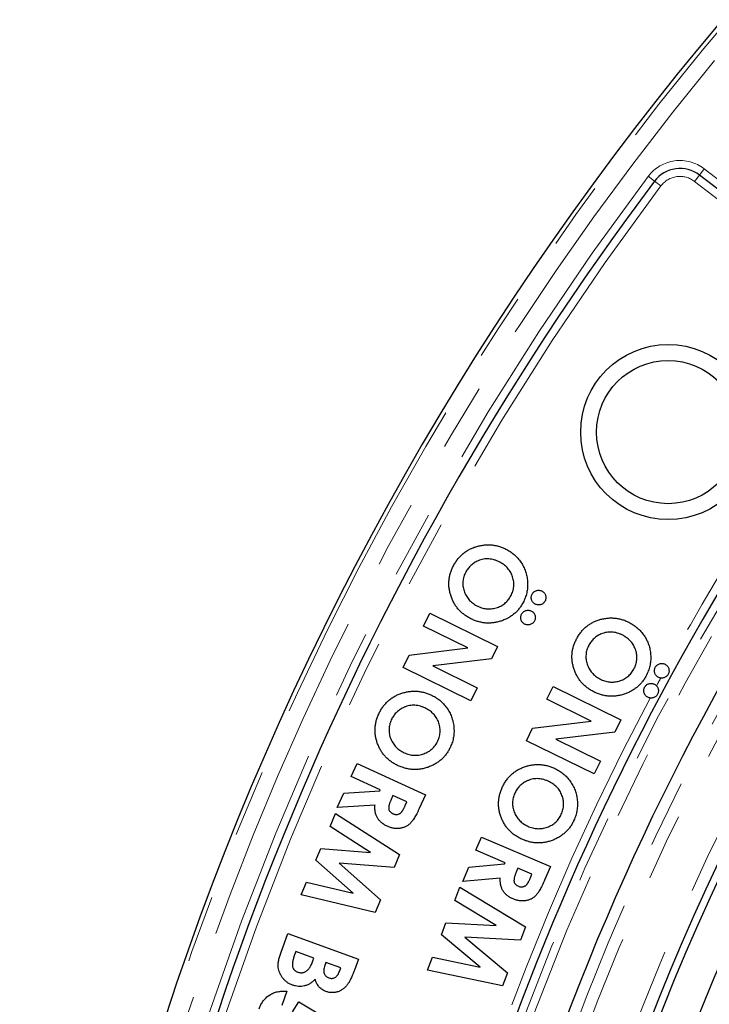
# Model space of a CAD drawing. Units: millimetres. Extents: x 0 to 501, y 0 to 301.
# Drawn here: x 51 to 64, y 168 to 187 of the extents above; entities that cross this region are included whole.
import ezdxf

# ---------------------------------------------------------------- set-up
doc = ezdxf.new("R2010")
doc.units = ezdxf.units.MM
doc.header["$PDSIZE"] = -1
doc.linetypes.add('SLD-Phantom', pattern=[12.7, 6.35, -1.27, 1.27, -1.27, 1.27, -1.27])
doc.linetypes.add('SLD-Solid', pattern=[0])
doc.styles.get("Standard").update_dxf_attribs({"font": 'GOTHIC.TTF'})
doc.dimstyles.new('ISO-25', dxfattribs={"dimtxt": 2.5, "dimasz": 2.5, "dimexe": 1.25, "dimexo": 0.625, "dimtad": 1, "dimtxsty": 'Standard', "dimcen": 2.5, "dimadec": 0, "dimazin": 0, "dimtfac": 1, "dimtmove": 0, "dimatfit": 3, "dimfxl": 1, "dimarcsym": 0})

# ---------------------------------------------------------------- blocks, each defined once
blk = doc.blocks.new('*D3')
at = {"color": 0, "lineweight": -2}
for p, q in [((163.84, 182.752), (159.062, 180.068)), ((177.267, 182.752), (163.84, 182.752)), ((56.786, 122.628), (156.183, 178.451)), ((53.907, 121.011), (51.028, 119.394))]:
    blk.add_line(p, q, dxfattribs=at)
blk.add_arc((106.484, 150.539), 57, 5.2736, 30.3248, dxfattribs=at)
at = {"color": 0}
for points in [[(158.792, 180.548), (159.331, 179.588), (156.183, 178.451)], [(54.176, 120.531), (53.637, 121.491), (56.786, 122.628)]]:
    blk.add_solid(points, dxfattribs=at)
at = {"layer": 'Defpoints', "color": 0}
for p in [(156.183, 178.451), (56.786, 122.628)]:
    blk.add_point(p, dxfattribs=at)
at = {"color": 0, "insert": (171.316, 186.223), "char_height": 3.5, "attachment_point": 5}
blk.add_mtext('%%C760', dxfattribs=at)

msp = doc.modelspace()

# ---------------------------------------------------------------- linework, layer by layer
at = {"color": 8, "linetype": 'SLD-Phantom', "lineweight": 18}
for p, q in [((63.357, 183.774), (63.266, 183.655)), ((63.357, 183.774), (63.449, 183.893)), ((63.449, 183.893), (66.716, 181.374)), ((62.392, 183.75), (62.512, 183.659)), ((62.512, 183.659), (62.632, 183.569)), ((66.533, 181.137), (63.266, 183.655))]:
    msp.add_line(p, q, dxfattribs=at)
at = {"color": 7, "linetype": 'SLD-Solid', "lineweight": 25}
for p, q in [((66.625, 181.256), (63.357, 183.774)), ((58.153, 175.272), (58.273, 175.515)), ((58.273, 175.515), (59.549, 174.887)), ((58.991, 174.86), (58.153, 175.272)), ((57.885, 174.725), (58.991, 174.86)), ((59.549, 174.887), (59.435, 174.654)), ((57.77, 174.492), (57.885, 174.725)), ((59.046, 173.864), (57.77, 174.492)), ((59.435, 174.654), (58.326, 174.521)), ((58.326, 174.521), (59.166, 174.107)), ((60.478, 173.891), (60.598, 174.134)), ((60.598, 174.134), (61.874, 173.506)), ((59.166, 174.107), (59.046, 173.864)), ((61.316, 173.479), (60.478, 173.891)), ((60.21, 173.344), (61.316, 173.479)), ((61.874, 173.506), (61.76, 173.273)), ((60.095, 173.111), (60.21, 173.344)), ((61.76, 173.273), (60.651, 173.139)), ((61.371, 172.483), (60.095, 173.111)), ((60.651, 173.139), (61.491, 172.726)), ((56.79, 172.435), (56.902, 172.681)), ((56.902, 172.681), (58.192, 172.093)), ((61.491, 172.726), (61.371, 172.483)), ((57.336, 172.186), (56.79, 172.435)), ((56.526, 171.854), (56.648, 172.122)), ((56.648, 172.122), (57.326, 172.163)), ((57.326, 172.163), (57.336, 172.186)), ((57.576, 172.077), (57.54, 172)), ((57.84, 171.957), (57.576, 172.077)), ((58.192, 172.093), (58.073, 171.833)), ((57.238, 171.898), (56.526, 171.854)), ((57.809, 171.89), (57.84, 171.957)), ((56.391, 171.496), (56.493, 171.738)), ((56.493, 171.738), (57.701, 170.963)), ((57.153, 171.006), (56.391, 171.496)), ((59.14, 171.044), (59.244, 171.292)), ((59.244, 171.292), (60.547, 170.742)), ((56.123, 170.861), (56.215, 171.08)), ((56.215, 171.08), (57.153, 171.006)), ((57.701, 170.963), (57.598, 170.72)), ((59.691, 170.811), (59.14, 171.044)), ((56.828, 170.237), (56.123, 170.861)), ((57.598, 170.72), (56.562, 170.803)), ((56.562, 170.803), (57.342, 170.113)), ((59.006, 170.728), (59.682, 170.788)), ((59.682, 170.788), (59.691, 170.811)), ((58.892, 170.457), (59.006, 170.728)), ((59.933, 170.709), (59.9, 170.631)), ((60.199, 170.596), (59.933, 170.709)), ((60.171, 170.528), (60.199, 170.596)), ((60.547, 170.742), (60.436, 170.479)), ((55.845, 170.205), (55.947, 170.444)), ((55.947, 170.444), (56.828, 170.237)), ((59.601, 170.521), (58.892, 170.457)), ((58.742, 170.1), (58.839, 170.347)), ((58.839, 170.347), (60.078, 169.599)), ((57.241, 169.874), (55.845, 170.205)), ((57.342, 170.113), (57.241, 169.874)), ((59.525, 169.628), (58.742, 170.1)), ((58.49, 169.453), (58.577, 169.676)), ((58.577, 169.676), (59.525, 169.628)), ((55.459, 169.104), (55.595, 169.476)), ((55.595, 169.476), (56.924, 168.992)), ((60.078, 169.599), (59.981, 169.352)), ((59.219, 168.843), (58.49, 169.453)), ((59.981, 169.352), (58.935, 169.406)), ((58.935, 169.406), (59.74, 168.733)), ((55.744, 169.135), (55.721, 169.072)), ((56.084, 169.011), (55.744, 169.135)), ((56.065, 168.959), (56.084, 169.011)), ((56.31, 168.929), (56.29, 168.874)), ((56.59, 168.827), (56.31, 168.929)), ((56.924, 168.992), (56.848, 168.784)), ((58.229, 168.783), (58.324, 169.027)), ((58.324, 169.027), (59.219, 168.843)), ((56.567, 168.762), (56.59, 168.827)), ((59.645, 168.489), (58.229, 168.783)), ((59.74, 168.733), (59.645, 168.489)), ((55.572, 168.386), (55.48, 168.118)), ((55.683, 167.997), (55.801, 168.189)), ((55.801, 168.189), (56.491, 167.772))]:
    msp.add_line(p, q, dxfattribs=at)
for centre, radius in [((106.484, 150.539), 46.5), ((62.768, 178.929), 1.65), ((62.768, 178.929), 1.35)]:
    msp.add_circle(centre, radius, dxfattribs=at)
for centre, radius, start, end in [((106.484, 150.539), 55.95, 5.7468, 354.2532), ((106.484, 150.539), 47.183, 3.0069, 356.9931), ((106.484, 150.539), 47.325, 3.9985, 173.5405), ((62.991, 183.298), 0.6, 52.3816, 143.0129), ((106.484, 150.539), 55.05, 143.0129, 172.6526), ((106.484, 150.539), 48.825, 141.3956, 173.225), ((106.484, 150.539), 49.725, 143.0647, 172.6008)]:
    msp.add_arc(centre, radius, start, end, dxfattribs=at)
at = {"color": 8, "linetype": 'SLD-Phantom', "lineweight": 18}
for centre, radius, start, end in [((106.484, 150.539), 55.871, 5.78, 354.22), ((106.484, 150.539), 48.604, 6.705, 173.2481), ((106.484, 150.539), 48.379, 6.705, 173.2481), ((106.484, 150.539), 47.55, 3.9796, 173.5405), ((106.484, 150.539), 55.571, 140.4402, 219.5598), ((62.991, 183.298), 0.75, 52.3816, 143.0129), ((106.484, 150.539), 55.2, 143.0129, 172.6526), ((62.991, 183.298), 0.45, 52.3816, 143.0129), ((106.484, 150.539), 54.9, 143.0129, 172.6526), ((106.484, 150.539), 49.425, 141.3956, 173.3821), ((106.484, 150.539), 49.875, 143.0647, 151.2632), ((106.484, 150.539), 49.575, 143.0647, 172.6008), ((106.484, 150.539), 49.875, 151.5598, 151.7509), ((106.484, 150.539), 49.875, 152.0503, 172.6008)]:
    msp.add_arc(centre, radius, start, end, dxfattribs=at)
at = {"color": 7, "linetype": 'SLD-Solid', "lineweight": 25}
for points, knots in [([(58.718, 176.409), (58.731, 176.432), (58.756, 176.476), (58.801, 176.537), (58.849, 176.593), (58.902, 176.642), (58.96, 176.684), (59.023, 176.721), (59.09, 176.751), (59.16, 176.774), (59.232, 176.791), (59.305, 176.802), (59.376, 176.805), (59.447, 176.802), (59.517, 176.791), (59.586, 176.772), (59.655, 176.748), (59.699, 176.726), (59.721, 176.715)], [0, 0, 0, 0, 0.066781, 0.131189, 0.193867, 0.255615, 0.316781, 0.378182, 0.440808, 0.504892, 0.569085, 0.631221, 0.692297, 0.752908, 0.813177, 0.874218, 0.936313, 1, 1, 1, 1]), ([(59.721, 176.715), (59.736, 176.707), (59.765, 176.69), (59.806, 176.664), (59.845, 176.634), (59.882, 176.602), (59.916, 176.569), (59.948, 176.532), (59.978, 176.494), (60.005, 176.454), (60.03, 176.412), (60.051, 176.369), (60.07, 176.324), (60.086, 176.279), (60.098, 176.233), (60.107, 176.186), (60.114, 176.138), (60.117, 176.089), (60.118, 176.04), (60.115, 175.991), (60.109, 175.944), (60.1, 175.897), (60.088, 175.85), (60.072, 175.805), (60.054, 175.759), (60.039, 175.73), (60.032, 175.716)], [0, 0, 0, 0, 0.043096, 0.085618, 0.127598, 0.169128, 0.210541, 0.251861, 0.293407, 0.335447, 0.377355, 0.418623, 0.459755, 0.500922, 0.541928, 0.583093, 0.624819, 0.667, 0.709325, 0.75097, 0.792388, 0.833458, 0.874702, 0.916022, 0.957742, 1, 1, 1, 1]), ([(59.59, 176.477), (59.573, 176.486), (59.54, 176.502), (59.488, 176.521), (59.436, 176.533), (59.385, 176.539), (59.334, 176.54), (59.283, 176.534), (59.233, 176.521), (59.2, 176.509), (59.183, 176.502)], [0, 0, 0, 0, 0.135585, 0.264479, 0.389301, 0.51083, 0.630845, 0.751701, 0.873888, 1, 1, 1, 1]), ([(59.029, 175.419), (59.007, 175.431), (58.964, 175.455), (58.904, 175.499), (58.849, 175.546), (58.801, 175.599), (58.758, 175.655), (58.721, 175.716), (58.69, 175.782), (58.665, 175.852), (58.646, 175.923), (58.634, 175.995), (58.63, 176.065), (58.633, 176.136), (58.643, 176.205), (58.661, 176.274), (58.686, 176.343), (58.707, 176.387), (58.718, 176.409)], [0, 0, 0, 0, 0.065699, 0.1294, 0.191688, 0.253019, 0.314181, 0.37563, 0.438324, 0.502636, 0.566901, 0.629348, 0.690375, 0.751092, 0.811674, 0.872992, 0.935421, 1, 1, 1, 1]), ([(59.183, 176.502), (59.171, 176.497), (59.146, 176.485), (59.11, 176.465), (59.077, 176.442), (59.047, 176.416), (59.018, 176.388), (58.992, 176.357), (58.969, 176.323), (58.955, 176.299), (58.949, 176.287)], [0, 0, 0, 0, 0.12844, 0.25352, 0.376899, 0.498798, 0.622104, 0.745919, 0.871751, 1, 1, 1, 1]), ([(59.8, 175.842), (59.808, 175.856), (59.822, 175.884), (59.838, 175.928), (59.849, 175.973), (59.856, 176.017), (59.858, 176.062), (59.855, 176.107), (59.847, 176.152), (59.835, 176.197), (59.818, 176.241), (59.798, 176.283), (59.773, 176.322), (59.744, 176.359), (59.712, 176.393), (59.675, 176.424), (59.634, 176.453), (59.605, 176.469), (59.59, 176.477)], [0, 0, 0, 0, 0.064295, 0.126219, 0.186948, 0.246849, 0.306162, 0.366301, 0.427136, 0.490101, 0.553009, 0.61507, 0.676582, 0.738375, 0.800831, 0.8651, 0.93096, 1, 1, 1, 1]), ([(58.949, 176.287), (58.942, 176.273), (58.928, 176.245), (58.913, 176.202), (58.901, 176.159), (58.896, 176.114), (58.894, 176.07), (58.897, 176.025), (58.905, 175.979), (58.918, 175.934), (58.934, 175.89), (58.955, 175.848), (58.979, 175.808), (59.007, 175.772), (59.039, 175.738), (59.075, 175.708), (59.114, 175.68), (59.143, 175.664), (59.157, 175.656)], [0, 0, 0, 0, 0.063607, 0.125204, 0.185366, 0.245418, 0.305337, 0.365762, 0.427694, 0.491809, 0.55625, 0.618978, 0.680944, 0.742619, 0.804666, 0.867948, 0.932806, 1, 1, 1, 1]), ([(59.157, 175.656), (59.172, 175.648), (59.201, 175.634), (59.246, 175.617), (59.292, 175.605), (59.337, 175.597), (59.383, 175.595), (59.43, 175.597), (59.476, 175.604), (59.523, 175.615), (59.568, 175.63), (59.61, 175.649), (59.649, 175.672), (59.686, 175.699), (59.719, 175.729), (59.75, 175.763), (59.777, 175.801), (59.793, 175.828), (59.8, 175.842)], [0, 0, 0, 0, 0.066399, 0.130963, 0.193678, 0.255481, 0.316955, 0.378774, 0.441541, 0.505833, 0.569885, 0.632205, 0.693063, 0.75322, 0.813499, 0.87409, 0.935855, 1, 1, 1, 1]), ([(60.26, 175.687), (60.252, 175.691), (60.236, 175.701), (60.217, 175.72), (60.202, 175.742), (60.191, 175.768), (60.186, 175.795), (60.185, 175.822), (60.191, 175.849), (60.199, 175.865), (60.203, 175.874)], [0, 0, 0, 0, 0.128516, 0.250446, 0.372745, 0.499613, 0.627134, 0.749553, 0.871916, 1, 1, 1, 1]), ([(60.203, 175.874), (60.207, 175.881), (60.217, 175.897), (60.235, 175.916), (60.258, 175.931), (60.283, 175.941), (60.31, 175.947), (60.337, 175.948), (60.364, 175.942), (60.381, 175.934), (60.389, 175.93)], [0, 0, 0, 0, 0.126768, 0.248214, 0.37022, 0.497544, 0.625791, 0.748651, 0.871455, 1, 1, 1, 1]), ([(60.389, 175.93), (60.397, 175.926), (60.412, 175.916), (60.432, 175.898), (60.446, 175.875), (60.457, 175.849), (60.463, 175.823), (60.463, 175.796), (60.458, 175.769), (60.45, 175.753), (60.446, 175.744)], [0, 0, 0, 0, 0.1271457, 0.2489534, 0.3724288, 0.5001324, 0.6274643, 0.7506906, 0.8722964, 1, 1, 1, 1]), ([(60.032, 175.716), (60.02, 175.694), (59.996, 175.652), (59.954, 175.594), (59.906, 175.541), (59.854, 175.494), (59.797, 175.452), (59.736, 175.416), (59.669, 175.385), (59.599, 175.36), (59.527, 175.342), (59.454, 175.331), (59.381, 175.326), (59.31, 175.33), (59.238, 175.341), (59.168, 175.36), (59.097, 175.385), (59.052, 175.407), (59.029, 175.419)], [0, 0, 0, 0, 0.0634363, 0.125117, 0.1857558, 0.2456824, 0.3062244, 0.3673398, 0.4298877, 0.4946483, 0.5594097, 0.6224078, 0.6845199, 0.7458816, 0.8075892, 0.8701444, 0.934062, 1, 1, 1, 1]), ([(60.446, 175.744), (60.442, 175.736), (60.432, 175.721), (60.413, 175.701), (60.39, 175.686), (60.365, 175.676), (60.338, 175.67), (60.311, 175.67), (60.285, 175.675), (60.268, 175.683), (60.26, 175.687)], [0, 0, 0, 0, 0.128865, 0.251126, 0.374853, 0.502065, 0.628906, 0.751651, 0.872788, 1, 1, 1, 1]), ([(60.061, 175.31), (60.052, 175.315), (60.037, 175.324), (60.017, 175.343), (60.002, 175.366), (59.992, 175.391), (59.987, 175.418), (59.986, 175.445), (59.992, 175.472), (59.999, 175.489), (60.003, 175.497)], [0, 0, 0, 0, 0.128311, 0.250046, 0.373241, 0.499906, 0.627224, 0.749448, 0.871615, 1, 1, 1, 1]), ([(60.003, 175.497), (60.008, 175.505), (60.017, 175.521), (60.036, 175.54), (60.058, 175.555), (60.084, 175.565), (60.111, 175.57), (60.138, 175.571), (60.165, 175.565), (60.181, 175.558), (60.19, 175.554)], [0, 0, 0, 0, 0.12622, 0.248762, 0.369838, 0.496839, 0.625265, 0.748298, 0.871274, 1, 1, 1, 1]), ([(60.19, 175.554), (60.197, 175.549), (60.213, 175.54), (60.232, 175.521), (60.247, 175.498), (60.257, 175.473), (60.263, 175.446), (60.263, 175.419), (60.259, 175.393), (60.251, 175.376), (60.247, 175.368)], [0, 0, 0, 0, 0.127336, 0.249327, 0.372987, 0.500883, 0.628406, 0.75049, 0.873329, 1, 1, 1, 1]), ([(61.04, 175.03), (61.053, 175.052), (61.078, 175.097), (61.123, 175.158), (61.171, 175.213), (61.224, 175.262), (61.282, 175.305), (61.345, 175.342), (61.412, 175.372), (61.482, 175.395), (61.554, 175.412), (61.627, 175.423), (61.698, 175.426), (61.769, 175.422), (61.839, 175.411), (61.908, 175.393), (61.977, 175.368), (62.021, 175.346), (62.043, 175.335)], [0, 0, 0, 0, 0.066781, 0.131189, 0.193867, 0.255615, 0.316781, 0.378182, 0.440808, 0.504892, 0.569085, 0.631221, 0.692297, 0.752908, 0.813177, 0.874218, 0.936313, 1, 1, 1, 1]), ([(60.247, 175.368), (60.242, 175.36), (60.233, 175.344), (60.214, 175.325), (60.191, 175.31), (60.166, 175.3), (60.139, 175.294), (60.112, 175.293), (60.085, 175.299), (60.069, 175.306), (60.061, 175.31)], [0, 0, 0, 0, 0.128728, 0.251789, 0.37429, 0.502585, 0.629292, 0.751914, 0.872923, 1, 1, 1, 1]), ([(62.043, 175.335), (62.058, 175.327), (62.087, 175.311), (62.128, 175.284), (62.167, 175.254), (62.204, 175.223), (62.238, 175.189), (62.27, 175.153), (62.3, 175.115), (62.327, 175.074), (62.352, 175.032), (62.373, 174.989), (62.392, 174.945), (62.408, 174.9), (62.42, 174.854), (62.429, 174.806), (62.436, 174.758), (62.439, 174.71), (62.44, 174.661), (62.437, 174.612), (62.431, 174.564), (62.422, 174.517), (62.41, 174.471), (62.394, 174.425), (62.376, 174.38), (62.361, 174.351), (62.354, 174.336)], [0, 0, 0, 0, 0.043096, 0.085618, 0.127598, 0.169128, 0.210541, 0.251861, 0.293407, 0.335447, 0.377355, 0.418623, 0.459755, 0.500922, 0.541928, 0.583093, 0.624819, 0.667, 0.709325, 0.75097, 0.792388, 0.833458, 0.874702, 0.916022, 0.957742, 1, 1, 1, 1]), ([(61.505, 175.123), (61.493, 175.117), (61.468, 175.106), (61.432, 175.085), (61.399, 175.063), (61.369, 175.037), (61.34, 175.009), (61.314, 174.977), (61.291, 174.944), (61.277, 174.92), (61.271, 174.908)], [0, 0, 0, 0, 0.12844, 0.25352, 0.376899, 0.498798, 0.622104, 0.745919, 0.871751, 1, 1, 1, 1]), ([(61.912, 175.098), (61.895, 175.106), (61.862, 175.123), (61.81, 175.141), (61.758, 175.154), (61.707, 175.16), (61.656, 175.16), (61.605, 175.154), (61.555, 175.142), (61.522, 175.129), (61.505, 175.123)], [0, 0, 0, 0, 0.135585, 0.264479, 0.389301, 0.51083, 0.630845, 0.751701, 0.873888, 1, 1, 1, 1]), ([(62.122, 174.462), (62.13, 174.477), (62.144, 174.505), (62.16, 174.549), (62.171, 174.593), (62.177, 174.638), (62.18, 174.682), (62.177, 174.727), (62.169, 174.773), (62.157, 174.818), (62.14, 174.862), (62.12, 174.904), (62.095, 174.943), (62.066, 174.979), (62.034, 175.013), (61.997, 175.044), (61.956, 175.073), (61.927, 175.09), (61.912, 175.098)], [0, 0, 0, 0, 0.064295, 0.126219, 0.186948, 0.246849, 0.306162, 0.366301, 0.427136, 0.490101, 0.553009, 0.61507, 0.676582, 0.738375, 0.800831, 0.8651, 0.93096, 1, 1, 1, 1]), ([(61.351, 174.039), (61.329, 174.052), (61.286, 174.076), (61.226, 174.119), (61.171, 174.167), (61.123, 174.219), (61.08, 174.276), (61.043, 174.337), (61.012, 174.403), (60.987, 174.472), (60.968, 174.544), (60.956, 174.615), (60.952, 174.686), (60.955, 174.756), (60.965, 174.826), (60.983, 174.895), (61.008, 174.963), (61.029, 175.007), (61.04, 175.03)], [0, 0, 0, 0, 0.065699, 0.1294, 0.191688, 0.253019, 0.314181, 0.37563, 0.438324, 0.502636, 0.566901, 0.629348, 0.690375, 0.751092, 0.811674, 0.872992, 0.935421, 1, 1, 1, 1]), ([(61.271, 174.908), (61.264, 174.894), (61.25, 174.866), (61.235, 174.823), (61.223, 174.779), (61.218, 174.735), (61.216, 174.69), (61.219, 174.645), (61.227, 174.6), (61.24, 174.554), (61.256, 174.51), (61.277, 174.468), (61.301, 174.429), (61.329, 174.393), (61.361, 174.359), (61.397, 174.328), (61.436, 174.3), (61.465, 174.284), (61.479, 174.276)], [0, 0, 0, 0, 0.063607, 0.125204, 0.185366, 0.245418, 0.305337, 0.365762, 0.427694, 0.491809, 0.55625, 0.618978, 0.680944, 0.742619, 0.804666, 0.867948, 0.932806, 1, 1, 1, 1]), ([(62.582, 174.307), (62.574, 174.312), (62.558, 174.321), (62.539, 174.34), (62.524, 174.363), (62.513, 174.388), (62.508, 174.415), (62.507, 174.442), (62.513, 174.469), (62.521, 174.486), (62.525, 174.494)], [0, 0, 0, 0, 0.128516, 0.250446, 0.372745, 0.499613, 0.627134, 0.749553, 0.871916, 1, 1, 1, 1]), ([(62.525, 174.494), (62.529, 174.502), (62.539, 174.517), (62.557, 174.537), (62.58, 174.551), (62.605, 174.562), (62.632, 174.568), (62.659, 174.568), (62.686, 174.562), (62.703, 174.555), (62.711, 174.551)], [0, 0, 0, 0, 0.126768, 0.248214, 0.37022, 0.497544, 0.625791, 0.748651, 0.871455, 1, 1, 1, 1]), ([(62.711, 174.551), (62.719, 174.546), (62.734, 174.537), (62.754, 174.518), (62.768, 174.495), (62.779, 174.47), (62.785, 174.443), (62.785, 174.416), (62.78, 174.39), (62.772, 174.373), (62.768, 174.365)], [0, 0, 0, 0, 0.1271457, 0.2489534, 0.3724288, 0.5001324, 0.6274643, 0.7506906, 0.8722964, 1, 1, 1, 1]), ([(62.354, 174.336), (62.342, 174.315), (62.318, 174.273), (62.276, 174.214), (62.228, 174.162), (62.176, 174.114), (62.119, 174.073), (62.058, 174.036), (61.991, 174.006), (61.921, 173.981), (61.849, 173.962), (61.776, 173.951), (61.703, 173.947), (61.632, 173.951), (61.56, 173.961), (61.49, 173.98), (61.419, 174.005), (61.374, 174.028), (61.351, 174.039)], [0, 0, 0, 0, 0.0634363, 0.125117, 0.1857558, 0.2456824, 0.3062244, 0.3673398, 0.4298877, 0.4946483, 0.5594097, 0.6224078, 0.6845199, 0.7458816, 0.8075892, 0.8701444, 0.934062, 1, 1, 1, 1]), ([(61.479, 174.276), (61.494, 174.269), (61.523, 174.254), (61.568, 174.238), (61.614, 174.225), (61.659, 174.218), (61.705, 174.215), (61.752, 174.217), (61.798, 174.224), (61.845, 174.235), (61.89, 174.251), (61.932, 174.27), (61.971, 174.293), (62.008, 174.319), (62.041, 174.35), (62.072, 174.384), (62.099, 174.421), (62.115, 174.448), (62.122, 174.462)], [0, 0, 0, 0, 0.066399, 0.130963, 0.193678, 0.255481, 0.316955, 0.378774, 0.441541, 0.505833, 0.569885, 0.632205, 0.693063, 0.75322, 0.813499, 0.87409, 0.935855, 1, 1, 1, 1]), ([(62.768, 174.365), (62.764, 174.357), (62.754, 174.341), (62.735, 174.322), (62.712, 174.307), (62.687, 174.296), (62.66, 174.29), (62.633, 174.291), (62.607, 174.296), (62.59, 174.303), (62.582, 174.307)], [0, 0, 0, 0, 0.128865, 0.251126, 0.374853, 0.502065, 0.628906, 0.751651, 0.872788, 1, 1, 1, 1]), ([(62.383, 173.931), (62.374, 173.935), (62.359, 173.944), (62.339, 173.964), (62.324, 173.986), (62.314, 174.012), (62.309, 174.039), (62.308, 174.066), (62.314, 174.093), (62.321, 174.109), (62.325, 174.118)], [0, 0, 0, 0, 0.128311, 0.250046, 0.373241, 0.499906, 0.627224, 0.749448, 0.871615, 1, 1, 1, 1]), ([(62.325, 174.118), (62.33, 174.126), (62.339, 174.141), (62.358, 174.16), (62.38, 174.175), (62.406, 174.185), (62.433, 174.191), (62.46, 174.191), (62.487, 174.186), (62.503, 174.178), (62.512, 174.174)], [0, 0, 0, 0, 0.12622, 0.248762, 0.369838, 0.496839, 0.625265, 0.748298, 0.871274, 1, 1, 1, 1]), ([(62.512, 174.174), (62.519, 174.17), (62.535, 174.16), (62.554, 174.141), (62.569, 174.119), (62.579, 174.093), (62.585, 174.067), (62.585, 174.04), (62.581, 174.013), (62.573, 173.997), (62.569, 173.989)], [0, 0, 0, 0, 0.127336, 0.249327, 0.372987, 0.500883, 0.628406, 0.75049, 0.873329, 1, 1, 1, 1]), ([(57.307, 173.61), (57.318, 173.634), (57.341, 173.68), (57.381, 173.744), (57.427, 173.802), (57.477, 173.854), (57.533, 173.9), (57.593, 173.94), (57.658, 173.974), (57.727, 174.002), (57.798, 174.023), (57.87, 174.038), (57.941, 174.045), (58.012, 174.046), (58.083, 174.039), (58.153, 174.025), (58.223, 174.004), (58.269, 173.985), (58.292, 173.976)], [0, 0, 0, 0, 0.0667458, 0.1312965, 0.1938479, 0.2554452, 0.3165928, 0.378139, 0.4405156, 0.504621, 0.5687138, 0.6311388, 0.6921472, 0.7528251, 0.813054, 0.8741355, 0.9362129, 1, 1, 1, 1]), ([(58.292, 173.976), (58.307, 173.968), (58.337, 173.954), (58.38, 173.929), (58.42, 173.902), (58.459, 173.873), (58.496, 173.841), (58.529, 173.806), (58.562, 173.77), (58.591, 173.731), (58.618, 173.691), (58.642, 173.649), (58.664, 173.606), (58.682, 173.562), (58.697, 173.516), (58.709, 173.47), (58.719, 173.422), (58.725, 173.373), (58.728, 173.324), (58.729, 173.275), (58.725, 173.227), (58.719, 173.18), (58.71, 173.132), (58.697, 173.086), (58.681, 173.04), (58.668, 173.01), (58.662, 172.995)], [0, 0, 0, 0, 0.0432714, 0.0857325, 0.1276885, 0.1690444, 0.2104659, 0.2519681, 0.2933896, 0.3354339, 0.3773899, 0.4187545, 0.4598295, 0.5007839, 0.5417096, 0.5831078, 0.6246709, 0.6670104, 0.7093356, 0.7510841, 0.7924291, 0.833551, 0.8746326, 0.9160941, 0.9577233, 1, 1, 1, 1]), ([(62.569, 173.989), (62.564, 173.981), (62.555, 173.965), (62.536, 173.946), (62.513, 173.93), (62.488, 173.92), (62.461, 173.914), (62.434, 173.914), (62.407, 173.919), (62.391, 173.927), (62.383, 173.931)], [0, 0, 0, 0, 0.128728, 0.251789, 0.37429, 0.502585, 0.629292, 0.751914, 0.872923, 1, 1, 1, 1]), ([(58.175, 173.73), (58.157, 173.738), (58.122, 173.752), (58.07, 173.768), (58.017, 173.777), (57.966, 173.78), (57.915, 173.777), (57.864, 173.768), (57.814, 173.753), (57.783, 173.738), (57.766, 173.731)], [0, 0, 0, 0, 0.13549, 0.265281, 0.389689, 0.511071, 0.631779, 0.75207, 0.873888, 1, 1, 1, 1]), ([(57.677, 172.638), (57.654, 172.649), (57.609, 172.671), (57.546, 172.711), (57.49, 172.755), (57.437, 172.804), (57.392, 172.859), (57.351, 172.918), (57.316, 172.982), (57.287, 173.05), (57.263, 173.12), (57.248, 173.191), (57.239, 173.261), (57.238, 173.332), (57.244, 173.402), (57.257, 173.472), (57.278, 173.542), (57.297, 173.587), (57.307, 173.61)], [0, 0, 0, 0, 0.0657422, 0.129353, 0.1914764, 0.2528147, 0.3139935, 0.3756039, 0.4381869, 0.5024834, 0.5667039, 0.6292215, 0.6902025, 0.7509865, 0.8114912, 0.8728813, 0.9354959, 1, 1, 1, 1]), ([(57.766, 173.731), (57.754, 173.724), (57.73, 173.712), (57.696, 173.689), (57.664, 173.664), (57.634, 173.637), (57.608, 173.607), (57.584, 173.574), (57.563, 173.539), (57.551, 173.514), (57.545, 173.502)], [0, 0, 0, 0, 0.128346, 0.25352, 0.3769, 0.499526, 0.622341, 0.746209, 0.871739, 1, 1, 1, 1]), ([(58.423, 173.107), (58.429, 173.122), (58.441, 173.151), (58.455, 173.196), (58.463, 173.241), (58.468, 173.286), (58.467, 173.33), (58.461, 173.375), (58.451, 173.42), (58.436, 173.464), (58.417, 173.507), (58.394, 173.548), (58.367, 173.586), (58.336, 173.621), (58.301, 173.653), (58.263, 173.682), (58.221, 173.708), (58.19, 173.723), (58.175, 173.73)], [0, 0, 0, 0, 0.064194, 0.126359, 0.186973, 0.247115, 0.306268, 0.366231, 0.427318, 0.490061, 0.553093, 0.614949, 0.67647, 0.738387, 0.801039, 0.865065, 0.931233, 1, 1, 1, 1]), ([(57.545, 173.502), (57.539, 173.487), (57.526, 173.459), (57.514, 173.415), (57.505, 173.37), (57.502, 173.326), (57.503, 173.281), (57.509, 173.236), (57.519, 173.191), (57.534, 173.147), (57.554, 173.103), (57.577, 173.063), (57.603, 173.025), (57.634, 172.99), (57.668, 172.959), (57.705, 172.93), (57.746, 172.904), (57.776, 172.89), (57.79, 172.883)], [0, 0, 0, 0, 0.063521, 0.125024, 0.185457, 0.245412, 0.305207, 0.36586, 0.428066, 0.491969, 0.556186, 0.619041, 0.680997, 0.742489, 0.804701, 0.867952, 0.932908, 1, 1, 1, 1]), ([(57.79, 172.883), (57.806, 172.876), (57.836, 172.864), (57.882, 172.849), (57.928, 172.84), (57.974, 172.836), (58.02, 172.836), (58.067, 172.84), (58.113, 172.85), (58.158, 172.864), (58.203, 172.882), (58.244, 172.903), (58.282, 172.929), (58.317, 172.957), (58.348, 172.99), (58.377, 173.025), (58.402, 173.064), (58.416, 173.093), (58.423, 173.107)], [0, 0, 0, 0, 0.066525, 0.130639, 0.193532, 0.255523, 0.316827, 0.378818, 0.441412, 0.505892, 0.569999, 0.632385, 0.692957, 0.753398, 0.813278, 0.874073, 0.936254, 1, 1, 1, 1]), ([(58.662, 172.995), (58.651, 172.973), (58.63, 172.929), (58.59, 172.868), (58.546, 172.813), (58.497, 172.762), (58.443, 172.717), (58.383, 172.677), (58.319, 172.642), (58.25, 172.614), (58.178, 172.591), (58.106, 172.575), (58.034, 172.567), (57.962, 172.566), (57.89, 172.573), (57.819, 172.587), (57.747, 172.608), (57.7, 172.628), (57.677, 172.638)], [0, 0, 0, 0, 0.0635159, 0.1250632, 0.1857307, 0.2458489, 0.3062196, 0.3674838, 0.4300386, 0.4947918, 0.5595208, 0.6226041, 0.6844425, 0.745871, 0.807557, 0.8701523, 0.9339777, 1, 1, 1, 1]), ([(59.637, 172.227), (59.648, 172.25), (59.671, 172.296), (59.711, 172.36), (59.757, 172.418), (59.807, 172.47), (59.862, 172.516), (59.922, 172.557), (59.988, 172.591), (60.057, 172.618), (60.128, 172.64), (60.2, 172.654), (60.271, 172.662), (60.342, 172.663), (60.413, 172.655), (60.483, 172.642), (60.553, 172.621), (60.598, 172.602), (60.621, 172.592)], [0, 0, 0, 0, 0.0667458, 0.1312965, 0.1938479, 0.2554452, 0.3165928, 0.378139, 0.4405156, 0.504621, 0.5687138, 0.6311388, 0.6921472, 0.7528251, 0.813054, 0.8741355, 0.9362129, 1, 1, 1, 1]), ([(60.621, 172.592), (60.637, 172.585), (60.667, 172.57), (60.71, 172.546), (60.75, 172.518), (60.789, 172.489), (60.825, 172.457), (60.859, 172.423), (60.891, 172.386), (60.921, 172.348), (60.948, 172.307), (60.972, 172.265), (60.993, 172.222), (61.012, 172.178), (61.027, 172.133), (61.039, 172.086), (61.049, 172.038), (61.055, 171.99), (61.058, 171.941), (61.058, 171.892), (61.055, 171.844), (61.049, 171.796), (61.039, 171.749), (61.027, 171.702), (61.011, 171.656), (60.998, 171.626), (60.991, 171.611)], [0, 0, 0, 0, 0.0432714, 0.0857325, 0.1276885, 0.1690444, 0.2104659, 0.2519681, 0.2933896, 0.3354339, 0.3773899, 0.4187545, 0.4598295, 0.5007839, 0.5417096, 0.5831078, 0.6246709, 0.6670104, 0.7093356, 0.7510841, 0.7924291, 0.833551, 0.8746326, 0.9160941, 0.9577233, 1, 1, 1, 1]), ([(60.096, 172.347), (60.084, 172.341), (60.059, 172.328), (60.025, 172.306), (59.994, 172.28), (59.964, 172.253), (59.938, 172.223), (59.914, 172.191), (59.893, 172.156), (59.88, 172.131), (59.874, 172.118)], [0, 0, 0, 0, 0.128346, 0.25352, 0.3769, 0.499526, 0.622341, 0.746209, 0.871739, 1, 1, 1, 1]), ([(60.504, 172.347), (60.487, 172.354), (60.452, 172.369), (60.399, 172.384), (60.347, 172.393), (60.295, 172.397), (60.244, 172.393), (60.194, 172.385), (60.144, 172.369), (60.112, 172.355), (60.096, 172.347)], [0, 0, 0, 0, 0.13549, 0.265281, 0.389689, 0.511071, 0.631779, 0.75207, 0.873888, 1, 1, 1, 1]), ([(60.752, 171.723), (60.759, 171.738), (60.771, 171.767), (60.785, 171.812), (60.793, 171.857), (60.797, 171.902), (60.796, 171.947), (60.791, 171.992), (60.78, 172.037), (60.766, 172.081), (60.747, 172.124), (60.724, 172.165), (60.697, 172.202), (60.666, 172.237), (60.631, 172.269), (60.592, 172.298), (60.55, 172.325), (60.52, 172.339), (60.504, 172.347)], [0, 0, 0, 0, 0.064194, 0.126359, 0.186973, 0.247115, 0.306268, 0.366231, 0.427318, 0.490061, 0.553093, 0.614949, 0.67647, 0.738387, 0.801039, 0.865065, 0.931233, 1, 1, 1, 1]), ([(60.007, 171.255), (59.984, 171.266), (59.939, 171.288), (59.876, 171.327), (59.819, 171.372), (59.767, 171.421), (59.721, 171.475), (59.68, 171.534), (59.645, 171.598), (59.616, 171.666), (59.593, 171.736), (59.577, 171.807), (59.569, 171.878), (59.568, 171.948), (59.573, 172.019), (59.587, 172.089), (59.608, 172.159), (59.627, 172.204), (59.637, 172.227)], [0, 0, 0, 0, 0.0657422, 0.129353, 0.1914764, 0.2528147, 0.3139935, 0.3756039, 0.4381869, 0.5024834, 0.5667039, 0.6292215, 0.6902025, 0.7509865, 0.8114912, 0.8728813, 0.9354959, 1, 1, 1, 1]), ([(59.874, 172.118), (59.868, 172.104), (59.856, 172.075), (59.843, 172.031), (59.835, 171.987), (59.832, 171.942), (59.833, 171.898), (59.838, 171.853), (59.849, 171.808), (59.864, 171.763), (59.884, 171.72), (59.906, 171.679), (59.933, 171.641), (59.963, 171.607), (59.997, 171.575), (60.035, 171.546), (60.076, 171.521), (60.105, 171.507), (60.12, 171.499)], [0, 0, 0, 0, 0.063521, 0.125024, 0.185457, 0.245412, 0.305207, 0.36586, 0.428066, 0.491969, 0.556186, 0.619041, 0.680997, 0.742489, 0.804701, 0.867952, 0.932908, 1, 1, 1, 1]), ([(57.468, 171.498), (57.458, 171.503), (57.438, 171.512), (57.409, 171.529), (57.382, 171.546), (57.358, 171.566), (57.336, 171.586), (57.316, 171.608), (57.298, 171.631), (57.283, 171.655), (57.27, 171.681), (57.258, 171.708), (57.249, 171.736), (57.243, 171.766), (57.238, 171.797), (57.236, 171.83), (57.235, 171.863), (57.237, 171.886), (57.238, 171.898)], [0, 0, 0, 0, 0.0686923, 0.1349094, 0.1987318, 0.2605442, 0.3207977, 0.3798164, 0.4380419, 0.495974, 0.5541199, 0.6126657, 0.6725197, 0.7337944, 0.7966027, 0.8618151, 0.9297005, 1, 1, 1, 1]), ([(57.54, 172), (57.536, 171.991), (57.528, 171.972), (57.518, 171.946), (57.509, 171.921), (57.503, 171.898), (57.498, 171.877), (57.496, 171.858), (57.495, 171.841), (57.497, 171.82), (57.505, 171.796), (57.523, 171.772), (57.547, 171.75), (57.568, 171.74), (57.579, 171.734)], [0, 0, 0, 0, 0.099786, 0.19232, 0.276225, 0.352931, 0.422925, 0.485307, 0.540808, 0.591038, 0.684591, 0.778963, 0.882457, 1, 1, 1, 1]), ([(57.579, 171.734), (57.586, 171.731), (57.599, 171.726), (57.62, 171.721), (57.641, 171.72), (57.662, 171.722), (57.682, 171.727), (57.701, 171.735), (57.718, 171.747), (57.732, 171.758), (57.742, 171.77), (57.75, 171.781), (57.759, 171.794), (57.768, 171.809), (57.777, 171.826), (57.788, 171.845), (57.798, 171.867), (57.805, 171.882), (57.809, 171.89)], [0, 0, 0, 0, 0.0704695, 0.137827, 0.2037213, 0.2689216, 0.3342961, 0.3980856, 0.4625844, 0.52838, 0.5647577, 0.6078418, 0.6570932, 0.7128944, 0.7746128, 0.8431657, 0.9185423, 1, 1, 1, 1]), ([(58.073, 171.833), (58.065, 171.816), (58.05, 171.783), (58.026, 171.736), (58.003, 171.693), (57.981, 171.655), (57.959, 171.621), (57.938, 171.592), (57.917, 171.567), (57.897, 171.546), (57.876, 171.528), (57.854, 171.512), (57.832, 171.499), (57.808, 171.486), (57.783, 171.477), (57.757, 171.468), (57.731, 171.462), (57.703, 171.457), (57.674, 171.455), (57.645, 171.454), (57.616, 171.456), (57.587, 171.46), (57.558, 171.466), (57.528, 171.474), (57.498, 171.485), (57.478, 171.493), (57.468, 171.498)], [0, 0, 0, 0, 0.071054, 0.137106, 0.197878, 0.253285, 0.303918, 0.349202, 0.390013, 0.426099, 0.459736, 0.492946, 0.526164, 0.559271, 0.59297, 0.626949, 0.661376, 0.697058, 0.733139, 0.769081, 0.805439, 0.842437, 0.880285, 0.919083, 0.959089, 1, 1, 1, 1]), ([(60.12, 171.499), (60.135, 171.493), (60.165, 171.48), (60.212, 171.466), (60.258, 171.457), (60.304, 171.452), (60.35, 171.452), (60.396, 171.457), (60.443, 171.466), (60.488, 171.48), (60.532, 171.498), (60.574, 171.52), (60.612, 171.545), (60.647, 171.574), (60.678, 171.606), (60.707, 171.642), (60.732, 171.681), (60.745, 171.709), (60.752, 171.723)], [0, 0, 0, 0, 0.066525, 0.130639, 0.193532, 0.255523, 0.316827, 0.378818, 0.441412, 0.505892, 0.569999, 0.632385, 0.692957, 0.753398, 0.813278, 0.874073, 0.936254, 1, 1, 1, 1]), ([(60.991, 171.611), (60.981, 171.589), (60.959, 171.545), (60.92, 171.485), (60.876, 171.429), (60.827, 171.379), (60.772, 171.334), (60.713, 171.294), (60.648, 171.259), (60.579, 171.23), (60.508, 171.207), (60.436, 171.192), (60.364, 171.183), (60.292, 171.183), (60.22, 171.189), (60.148, 171.204), (60.076, 171.225), (60.03, 171.244), (60.007, 171.255)], [0, 0, 0, 0, 0.0635159, 0.1250632, 0.1857307, 0.2458489, 0.3062196, 0.3674838, 0.4300386, 0.4947918, 0.5595208, 0.6226041, 0.6844425, 0.745871, 0.807557, 0.8701523, 0.9339777, 1, 1, 1, 1]), ([(59.9, 170.631), (59.896, 170.622), (59.889, 170.603), (59.879, 170.576), (59.871, 170.551), (59.865, 170.528), (59.861, 170.507), (59.86, 170.488), (59.859, 170.47), (59.862, 170.45), (59.87, 170.426), (59.889, 170.402), (59.914, 170.381), (59.935, 170.371), (59.946, 170.366)], [0, 0, 0, 0, 0.0996275, 0.1920924, 0.2763554, 0.3535322, 0.4230318, 0.485256, 0.5407571, 0.5911261, 0.6844613, 0.7797427, 0.882902, 1, 1, 1, 1]), ([(59.842, 170.128), (59.831, 170.132), (59.811, 170.141), (59.782, 170.157), (59.755, 170.174), (59.73, 170.192), (59.708, 170.212), (59.687, 170.233), (59.669, 170.256), (59.653, 170.28), (59.638, 170.305), (59.627, 170.332), (59.617, 170.36), (59.61, 170.389), (59.604, 170.42), (59.601, 170.452), (59.6, 170.486), (59.6, 170.509), (59.601, 170.521)], [0, 0, 0, 0, 0.069109, 0.135385, 0.198856, 0.260635, 0.321082, 0.380583, 0.438728, 0.496429, 0.554475, 0.613047, 0.672826, 0.734046, 0.796777, 0.862206, 0.929671, 1, 1, 1, 1]), ([(60.436, 170.479), (60.428, 170.461), (60.414, 170.428), (60.392, 170.381), (60.37, 170.338), (60.349, 170.299), (60.328, 170.265), (60.308, 170.235), (60.288, 170.209), (60.268, 170.187), (60.248, 170.169), (60.227, 170.153), (60.205, 170.138), (60.181, 170.126), (60.157, 170.115), (60.131, 170.106), (60.105, 170.099), (60.077, 170.093), (60.049, 170.09), (60.02, 170.089), (59.991, 170.09), (59.962, 170.093), (59.932, 170.098), (59.902, 170.106), (59.872, 170.116), (59.852, 170.124), (59.842, 170.128)], [0, 0, 0, 0, 0.071134, 0.137044, 0.197612, 0.253238, 0.30383, 0.349187, 0.389971, 0.42617, 0.459824, 0.492963, 0.526032, 0.559234, 0.59277, 0.626716, 0.661403, 0.697005, 0.732925, 0.768973, 0.80574, 0.842693, 0.880355, 0.918967, 0.959063, 1, 1, 1, 1]), ([(59.946, 170.366), (59.953, 170.364), (59.966, 170.358), (59.988, 170.355), (60.009, 170.354), (60.029, 170.357), (60.049, 170.363), (60.067, 170.371), (60.084, 170.383), (60.097, 170.395), (60.107, 170.407), (60.115, 170.418), (60.123, 170.431), (60.132, 170.446), (60.141, 170.464), (60.151, 170.483), (60.161, 170.505), (60.167, 170.52), (60.171, 170.528)], [0, 0, 0, 0, 0.0709024, 0.1379302, 0.2039755, 0.2687907, 0.3339892, 0.3978838, 0.4615734, 0.5280995, 0.5646739, 0.6073426, 0.6564988, 0.7127849, 0.7742546, 0.8425805, 0.9182172, 1, 1, 1, 1]), ([(55.68, 168.504), (55.662, 168.511), (55.626, 168.526), (55.577, 168.556), (55.534, 168.593), (55.496, 168.635), (55.464, 168.682), (55.439, 168.731), (55.422, 168.782), (55.413, 168.827), (55.41, 168.864), (55.411, 168.893), (55.413, 168.924), (55.418, 168.957), (55.425, 168.991), (55.434, 169.028), (55.446, 169.065), (55.454, 169.091), (55.459, 169.104)], [0, 0, 0, 0, 0.080924, 0.159231, 0.237732, 0.316592, 0.395077, 0.470582, 0.545027, 0.619647, 0.65819, 0.699013, 0.742328, 0.788008, 0.836509, 0.887934, 0.942598, 1, 1, 1, 1]), ([(55.721, 169.072), (55.716, 169.059), (55.708, 169.035), (55.697, 169), (55.689, 168.968), (55.683, 168.938), (55.679, 168.911), (55.678, 168.887), (55.679, 168.865), (55.683, 168.846), (55.689, 168.829), (55.697, 168.814), (55.706, 168.799), (55.717, 168.787), (55.73, 168.775), (55.745, 168.765), (55.761, 168.756), (55.773, 168.751), (55.779, 168.749)], [0, 0, 0, 0, 0.106905, 0.205137, 0.295099, 0.375492, 0.447965, 0.513043, 0.570529, 0.621224, 0.668145, 0.713635, 0.758392, 0.803934, 0.84998, 0.897285, 0.94758, 1, 1, 1, 1]), ([(55.779, 168.749), (55.786, 168.747), (55.8, 168.742), (55.821, 168.738), (55.842, 168.736), (55.862, 168.737), (55.882, 168.74), (55.901, 168.745), (55.92, 168.753), (55.938, 168.764), (55.957, 168.777), (55.974, 168.793), (55.991, 168.813), (56.007, 168.836), (56.023, 168.862), (56.038, 168.891), (56.052, 168.924), (56.061, 168.947), (56.065, 168.959)], [0, 0, 0, 0, 0.055127, 0.108005, 0.158694, 0.208511, 0.258217, 0.307759, 0.358488, 0.410726, 0.466219, 0.52561, 0.589655, 0.659534, 0.734811, 0.816583, 0.904488, 1, 1, 1, 1]), ([(56.29, 168.874), (56.285, 168.859), (56.276, 168.832), (56.27, 168.792), (56.27, 168.756), (56.278, 168.723), (56.292, 168.695), (56.312, 168.672), (56.338, 168.653), (56.358, 168.644), (56.369, 168.64)], [0, 0, 0, 0, 0.163095, 0.306759, 0.43438, 0.550006, 0.659127, 0.767749, 0.879432, 1, 1, 1, 1]), ([(56.369, 168.64), (56.379, 168.637), (56.398, 168.631), (56.428, 168.629), (56.457, 168.634), (56.484, 168.646), (56.509, 168.664), (56.531, 168.691), (56.551, 168.724), (56.561, 168.749), (56.567, 168.762)], [0, 0, 0, 0, 0.118898, 0.229706, 0.337572, 0.447362, 0.564491, 0.691301, 0.835813, 1, 1, 1, 1]), ([(56.848, 168.784), (56.842, 168.769), (56.832, 168.741), (56.816, 168.701), (56.801, 168.663), (56.785, 168.63), (56.77, 168.599), (56.756, 168.572), (56.742, 168.548), (56.732, 168.534), (56.727, 168.527)], [0, 0, 0, 0, 0.164271, 0.316913, 0.458543, 0.58869, 0.70748, 0.815963, 0.912938, 1, 1, 1, 1]), ([(56.109, 168.611), (56.1, 168.604), (56.084, 168.588), (56.058, 168.566), (56.033, 168.547), (56.007, 168.53), (55.981, 168.515), (55.955, 168.503), (55.928, 168.494), (55.893, 168.484), (55.848, 168.477), (55.793, 168.477), (55.736, 168.486), (55.699, 168.498), (55.68, 168.504)], [0, 0, 0, 0, 0.074006, 0.145176, 0.212921, 0.278032, 0.341469, 0.402418, 0.462063, 0.520201, 0.635279, 0.751431, 0.872611, 1, 1, 1, 1]), ([(56.313, 168.383), (56.301, 168.388), (56.276, 168.397), (56.243, 168.417), (56.213, 168.439), (56.186, 168.465), (56.162, 168.495), (56.141, 168.53), (56.123, 168.569), (56.114, 168.597), (56.109, 168.611)], [0, 0, 0, 0, 0.123855, 0.242854, 0.359711, 0.475238, 0.594656, 0.720715, 0.855231, 1, 1, 1, 1]), ([(55.051, 168.055), (55.056, 168.069), (55.066, 168.096), (55.084, 168.135), (55.106, 168.172), (55.129, 168.206), (55.156, 168.237), (55.184, 168.266), (55.215, 168.293), (55.249, 168.317), (55.284, 168.338), (55.322, 168.355), (55.36, 168.369), (55.4, 168.379), (55.441, 168.386), (55.484, 168.39), (55.528, 168.39), (55.557, 168.387), (55.572, 168.386)], [0, 0, 0, 0, 0.066261, 0.130721, 0.19338, 0.254986, 0.315515, 0.376104, 0.436583, 0.498082, 0.55979, 0.620438, 0.68126, 0.742469, 0.804353, 0.867687, 0.932909, 1, 1, 1, 1]), ([(56.727, 168.527), (56.721, 168.518), (56.709, 168.501), (56.688, 168.477), (56.666, 168.455), (56.644, 168.436), (56.62, 168.419), (56.595, 168.403), (56.568, 168.39), (56.541, 168.379), (56.513, 168.371), (56.485, 168.365), (56.457, 168.361), (56.428, 168.361), (56.399, 168.362), (56.371, 168.366), (56.342, 168.373), (56.322, 168.38), (56.313, 168.383)], [0, 0, 0, 0, 0.068045, 0.133932, 0.198767, 0.261645, 0.323915, 0.385367, 0.447415, 0.509136, 0.570961, 0.631419, 0.690977, 0.751312, 0.81171, 0.872708, 0.935331, 1, 1, 1, 1])]:
    msp.add_open_spline(points, degree=3, knots=knots, dxfattribs=at)

# ---------------------------------------------------------------- dimensions: what is measured, and where the dimension line sits
dim = msp.add_diameter_dim_2p(p1=(56.786, 122.628), p2=(156.183, 178.451), text='%%C760', dimstyle='ISO-25', override={"dimtxt": 3.5, "dimasz": 3.302, "dimexe": 1, "dimexo": 1, "dimgap": 1.524, "dimtih": 1, "dimtoh": 1, "dimdec": 0, "dimlfac": 20, "dimzin": 1, "dimtdec": 0, "dimtzin": 1})
dim.commit()
dim.dimension.update_dxf_attribs({"geometry": '*D3', "text_midpoint": (163.84, 182.752), "dimtype": 163})

doc.saveas('drawing.dxf')
